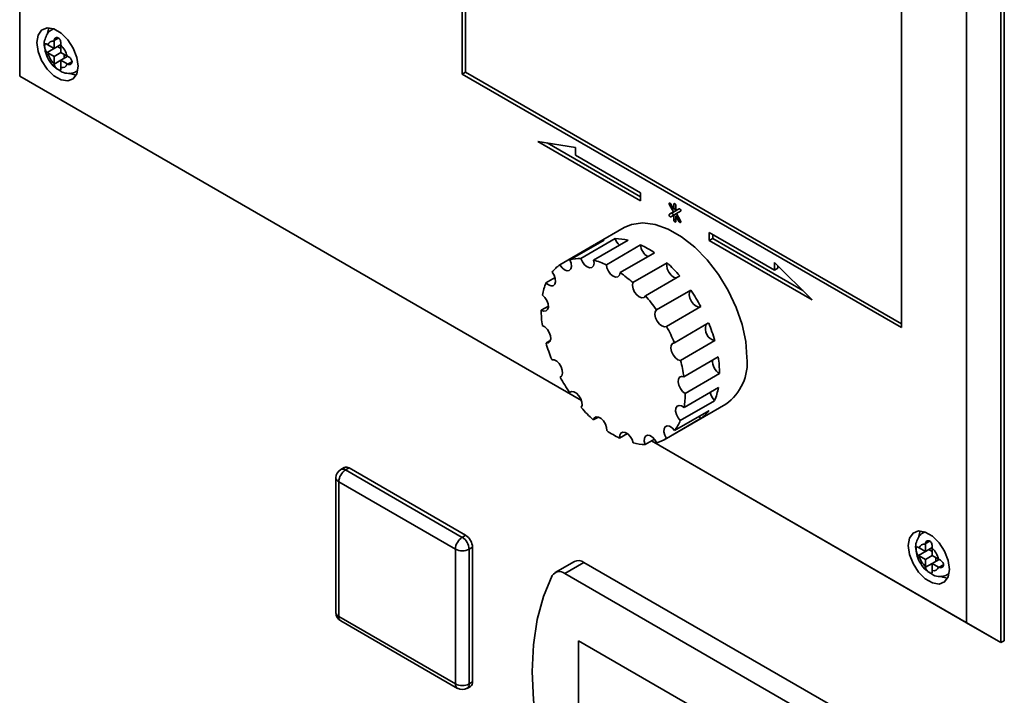
# Paper-space layout 'Blatt1' of a CAD drawing. Units: millimetres. Extents: x 0 to 4201, y 0 to 2970.
# Drawn here: x 3242 to 3344, y 1279 to 1348 of the extents above; entities that cross this region are included whole.
import ezdxf

# ---------------------------------------------------------------- set-up
doc = ezdxf.new("R2010")
doc.units = ezdxf.units.MM

psp = doc.layouts.new('Blatt1')

# ---------------------------------------------------------------- linework, layer by layer
at = {"color": 7, "linetype": 'Continuous', "lineweight": 35, "ltscale": 10}
for p, q in [((3242.47, 1417.69), (3242.47, 1342.57)), ((3288.08, 1381.16), (3288.08, 1342.78)), ((3288.43, 1380.95), (3288.43, 1342.99)), ((3343.59, 1363.4), (3343.59, 1284.2)), ((3343.94, 1284.4), (3343.94, 1363.61)), ((3340.05, 1286.24), (3340.05, 1361.36)), ((3333.33, 1316.66), (3333.33, 1355.03)), ((3245.94, 1347.46), (3245.82, 1347.39)), ((3245.36, 1345.8), (3245.3, 1345.84)), ((3245.3, 1345.02), (3246.36, 1345.64)), ((3246.01, 1345.43), (3245.36, 1345.8)), ((3246.01, 1346.25), (3246.01, 1346.18)), ((3246.01, 1346.18), (3246.01, 1345.43)), ((3246.01, 1345.43), (3246.72, 1345.84)), ((3246.36, 1345.64), (3246.71, 1345.43)), ((3246.71, 1345.77), (3246.72, 1345.84)), ((3246.71, 1345.02), (3246.71, 1345.77)), ((3245.3, 1345.02), (3245.36, 1344.99)), ((3245.36, 1344.99), (3246.01, 1344.61)), ((3246.01, 1344.61), (3246.71, 1345.02)), ((3246.01, 1344.61), (3246.01, 1343.87)), ((3247.36, 1344.65), (3246.71, 1345.02)), ((3246.71, 1344.21), (3247.42, 1344.62)), ((3247.07, 1344.82), (3247.07, 1344.41)), ((3247.42, 1344.62), (3247.36, 1344.65)), ((3246.01, 1343.87), (3246.01, 1343.8)), ((3246.71, 1344.21), (3247.36, 1343.83)), ((3246.71, 1343.46), (3246.71, 1344.21)), ((3247.36, 1343.83), (3247.42, 1343.8)), ((3242.47, 1342.57), (3300.37, 1309.15)), ((3300.37, 1309.15), (3242.47, 1342.57)), ((3242.47, 1342.57), (3242.47, 1342.57)), ((3246.72, 1343.39), (3246.71, 1343.46)), ((3248.32, 1343.06), (3248.44, 1343.13)), ((3288.43, 1342.99), (3288.08, 1342.78)), ((3288.08, 1342.78), (3333.33, 1316.66)), ((3288.43, 1342.99), (3333.33, 1317.06)), ((3299.74, 1335.23), (3295.86, 1335.84)), ((3295.86, 1335.84), (3306.46, 1329.72)), ((3296.83, 1335.69), (3306.46, 1330.13)), ((3299.74, 1334.42), (3299.74, 1335.23)), ((3306.46, 1330.54), (3299.74, 1334.42)), ((3306.46, 1329.72), (3306.46, 1330.54)), ((3309.42, 1329.32), (3309.85, 1328.58)), ((3309.89, 1328.85), (3309.57, 1329.4)), ((3309.89, 1329.37), (3309.89, 1328.85)), ((3309.85, 1328.58), (3309.42, 1328.34)), ((3309.78, 1328.54), (3309.42, 1328.34)), ((3309.57, 1328.08), (3309.89, 1328.26)), ((3310.2, 1328.78), (3309.78, 1328.54)), ((3310.2, 1328.78), (3309.85, 1328.58)), ((3310.1, 1328.97), (3309.89, 1328.85)), ((3310.15, 1328.41), (3309.89, 1328.26)), ((3309.89, 1328.26), (3309.89, 1327.74)), ((3310.1, 1328.73), (3310.1, 1329.25)), ((3310.1, 1328.97), (3310.1, 1328.95)), ((3310.42, 1328.91), (3310.1, 1328.73)), ((3310.43, 1328.91), (3310.1, 1328.73)), ((3310.15, 1328.41), (3310.57, 1328.65)), ((3310.57, 1327.67), (3310.15, 1328.41)), ((3310.2, 1328.78), (3310.2, 1328.78)), ((3310.25, 1328.22), (3310.1, 1328.14)), ((3310.1, 1327.62), (3310.1, 1328.14)), ((3310.1, 1328.14), (3310.42, 1327.58)), ((3310.25, 1328.24), (3310.25, 1328.22)), ((3304.75, 1326.97), (3301.92, 1325.34)), ((3320.26, 1322.57), (3313.53, 1326.45)), ((3313.53, 1326.45), (3313.53, 1325.64)), ((3313.89, 1326.25), (3313.89, 1325.84)), ((3302.71, 1325.68), (3299.18, 1323.64)), ((3303.84, 1325.83), (3300.31, 1323.79)), ((3305.16, 1325.66), (3301.62, 1323.62)), ((3313.89, 1325.84), (3313.53, 1325.64)), ((3313.53, 1325.64), (3324.14, 1319.51)), ((3313.89, 1325.84), (3323.17, 1320.48)), ((3301.67, 1325.18), (3298.13, 1323.14)), ((3301.67, 1325.18), (3301.72, 1325.1)), ((3306.46, 1325.19), (3302.93, 1323.15)), ((3307.88, 1324.37), (3304.34, 1322.33)), ((3309.18, 1323.34), (3305.65, 1321.3)), ((3324.14, 1319.51), (3320.26, 1323.39)), ((3320.26, 1323.39), (3320.26, 1322.57)), ((3320.61, 1322.78), (3320.26, 1322.57)), ((3320.61, 1323.04), (3320.61, 1322.78)), ((3297.64, 1321.82), (3296.7, 1321.28)), ((3310.5, 1321.99), (3306.96, 1319.95)), ((3311.63, 1320.53), (3308.09, 1318.49)), ((3296.95, 1318.89), (3296.21, 1318.47)), ((3312.67, 1318.83), (3309.14, 1316.79)), ((3313.47, 1317.14), (3309.94, 1315.1)), ((3297.16, 1315.33), (3296.72, 1315.08)), ((3314.1, 1315.32), (3310.57, 1313.28)), ((3314.46, 1313.64), (3310.93, 1311.59)), ((3298.25, 1311.62), (3298.16, 1311.57)), ((3314.59, 1311.94), (3311.06, 1309.89)), ((3299.33, 1310.08), (3299.14, 1309.97)), ((3314.47, 1310.48), (3310.94, 1308.44)), ((3314.09, 1309.13), (3310.55, 1307.09)), ((3308.88, 1305.11), (3315.25, 1308.79)), ((3313.49, 1308.1), (3309.96, 1306.06)), ((3302.11, 1307.45), (3301.58, 1307.15)), ((3312.64, 1307.29), (3309.11, 1305.25)), ((3312.51, 1307.54), (3312.64, 1307.29)), ((3305.1, 1305.74), (3304.3, 1305.28)), ((3307.89, 1305.18), (3306.93, 1304.62)), ((3307.57, 1304.99), (3340.05, 1286.24)), ((3343.59, 1284.2), (3307.57, 1304.99)), ((3275.91, 1302.25), (3275.56, 1302.04)), ((3276.06, 1301.99), (3276.41, 1302.2)), ((3276.06, 1301.99), (3288.08, 1295.05)), ((3276.41, 1302.2), (3288.43, 1295.26)), ((3275.06, 1301.18), (3275.06, 1287.3)), ((3287.37, 1293.83), (3275.35, 1300.77)), ((3275.35, 1300.77), (3275.35, 1286.89)), ((3288.08, 1295.05), (3288.43, 1295.26)), ((3335.74, 1295.62), (3335.62, 1295.55)), ((3287.37, 1279.95), (3287.37, 1293.83)), ((3288.79, 1293.83), (3289.14, 1294.03)), ((3288.79, 1293.83), (3288.79, 1279.95)), ((3289.14, 1294.03), (3289.14, 1280.15)), ((3335.16, 1293.96), (3335.1, 1294)), ((3335.1, 1293.18), (3336.16, 1293.79)), ((3335.81, 1293.59), (3335.16, 1293.96)), ((3335.81, 1294.41), (3335.81, 1294.34)), ((3335.81, 1294.34), (3335.81, 1293.59)), ((3335.81, 1293.59), (3336.52, 1294)), ((3336.16, 1293.79), (3336.52, 1293.59)), ((3336.52, 1293.93), (3336.52, 1294)), ((3336.52, 1293.18), (3336.52, 1293.93)), ((3335.1, 1293.18), (3335.16, 1293.15)), ((3335.16, 1293.15), (3335.81, 1292.77)), ((3335.81, 1292.77), (3336.52, 1293.18)), ((3335.81, 1292.77), (3335.81, 1292.03)), ((3337.16, 1292.81), (3336.52, 1293.18)), ((3336.52, 1292.36), (3337.22, 1292.77)), ((3336.87, 1292.98), (3336.87, 1292.57)), ((3337.22, 1292.77), (3337.16, 1292.81)), ((3299.63, 1292.56), (3297.65, 1291.42)), ((3300.62, 1292.47), (3298.65, 1291.32)), ((3340.59, 1269.4), (3300.62, 1292.47)), ((3335.81, 1292.03), (3335.81, 1291.96)), ((3336.52, 1292.36), (3337.16, 1291.99)), ((3336.52, 1291.62), (3336.52, 1292.36)), ((3337.16, 1291.99), (3337.22, 1291.96)), ((3338.61, 1268.25), (3298.65, 1291.32)), ((3336.52, 1291.55), (3336.52, 1291.62)), ((3338.12, 1291.22), (3338.24, 1291.29)), ((3275.35, 1286.89), (3287.37, 1279.95)), ((3275.56, 1286.43), (3287.58, 1279.49)), ((3343.59, 1284.2), (3340.05, 1286.24)), ((3317.39, 1274.38), (3300.06, 1284.38)), ((3300.06, 1284.38), (3300.06, 1272.54)), ((3300.07, 1284.38), (3300.07, 1272.54)), ((3343.59, 1284.2), (3343.94, 1284.4)), ((3288.58, 1279.49), (3288.93, 1279.69)), ((3288.79, 1279.95), (3289.14, 1280.15))]:
    psp.add_line(p, q, dxfattribs=at)
at = {"color": 1, "linetype": 'Continuous', "lineweight": 35, "ltscale": 10}
for p, q in [((3245.83, 1347.4), (3245.96, 1347.46)), ((3246.01, 1346.25), (3246.45, 1346.5)), ((3246.01, 1343.8), (3246.71, 1344.21)), ((3247.42, 1343.8), (3247.86, 1344.05)), ((3248.44, 1343.15), (3248.32, 1343.07)), ((3309.57, 1329.4), (3309.42, 1329.32)), ((3310, 1329.43), (3309.89, 1329.37)), ((3310.1, 1327.86), (3309.89, 1327.74)), ((3310.57, 1327.67), (3310.42, 1327.58)), ((3335.63, 1295.56), (3335.76, 1295.61)), ((3335.81, 1294.41), (3336.25, 1294.66)), ((3335.81, 1291.96), (3336.52, 1292.36)), ((3337.22, 1291.96), (3337.66, 1292.21)), ((3338.24, 1291.31), (3338.13, 1291.22))]:
    psp.add_line(p, q, dxfattribs=at)
at = {"color": 7, "linetype": 'Continuous', "lineweight": 35, "ltscale": 10, "flags": 128}
for points in [[(3248.48, 1343.59), (3248.35, 1344.51), (3247.98, 1345.46), (3247.42, 1346.33), (3246.73, 1347.02), (3245.99, 1347.44), (3245.3, 1347.55), (3244.73, 1347.33), (3244.37, 1346.81), (3244.24, 1346.04), (3244.37, 1345.13), (3244.73, 1344.18), (3245.3, 1343.31), (3245.99, 1342.62), (3246.73, 1342.19), (3247.42, 1342.09), (3247.98, 1342.31), (3248.35, 1342.83), (3248.48, 1343.59)], [(3245.49, 1347.56), (3245.43, 1347.42), (3245.32, 1347)], [(3247.62, 1342.88), (3247.79, 1342.81), (3248.29, 1342.69)], [(3309.57, 1329.4), (3309.54, 1329.45), (3309.5, 1329.48), (3309.46, 1329.5), (3309.42, 1329.49), (3309.4, 1329.46), (3309.39, 1329.42), (3309.4, 1329.37), (3309.42, 1329.32)], [(3310.1, 1329.25), (3310.1, 1329.3), (3310.07, 1329.35), (3310.04, 1329.4), (3310, 1329.43), (3309.96, 1329.45), (3309.92, 1329.44), (3309.9, 1329.41), (3309.89, 1329.37)], [(3309.42, 1328.34), (3309.4, 1328.31), (3309.39, 1328.27), (3309.4, 1328.22), (3309.42, 1328.16), (3309.46, 1328.12), (3309.5, 1328.08), (3309.54, 1328.07), (3309.57, 1328.08)], [(3309.78, 1328.54), (3309.75, 1328.51), (3309.75, 1328.47), (3309.75, 1328.42), (3309.78, 1328.37), (3309.81, 1328.32), (3309.85, 1328.29), (3309.89, 1328.27), (3309.93, 1328.28)], [(3310.57, 1328.65), (3310.6, 1328.68), (3310.6, 1328.72), (3310.6, 1328.77), (3310.57, 1328.83), (3310.54, 1328.87), (3310.5, 1328.91), (3310.46, 1328.92), (3310.42, 1328.91)], [(3317.42, 1313.59), (3317.3, 1315.24), (3316.92, 1316.98), (3316.31, 1318.75), (3315.49, 1320.49), (3314.47, 1322.14), (3313.31, 1323.64), (3312.03, 1324.95), (3310.68, 1326.02), (3309.31, 1326.81), (3307.97, 1327.3), (3306.69, 1327.46), (3305.52, 1327.3), (3304.75, 1326.97)], [(3309.89, 1327.74), (3309.9, 1327.69), (3309.92, 1327.63), (3309.96, 1327.59), (3310, 1327.56), (3310.04, 1327.54), (3310.07, 1327.55), (3310.1, 1327.57), (3310.1, 1327.62)], [(3310.42, 1327.58), (3310.46, 1327.54), (3310.5, 1327.51), (3310.54, 1327.49), (3310.57, 1327.5), (3310.6, 1327.52), (3310.6, 1327.57), (3310.6, 1327.62), (3310.57, 1327.67)], [(3298.13, 1323.14), (3298.36, 1322.84), (3298.62, 1322.62), (3298.88, 1322.52), (3299.11, 1322.55), (3299.27, 1322.71), (3299.34, 1322.96), (3299.31, 1323.29), (3299.18, 1323.64)], [(3300.31, 1323.79), (3300.46, 1323.45), (3300.68, 1323.15), (3300.94, 1322.94), (3301.21, 1322.84), (3301.43, 1322.87), (3301.59, 1323.03), (3301.66, 1323.29), (3301.62, 1323.62)], [(3309.18, 1323.34), (3309.15, 1323.05), (3309.21, 1322.71), (3309.37, 1322.37), (3309.6, 1322.08), (3309.86, 1321.87), (3310.12, 1321.78), (3310.14, 1321.78)], [(3296.7, 1321.28), (3296.96, 1321.06), (3297.23, 1320.96), (3297.46, 1320.98), (3297.62, 1321.13), (3297.69, 1321.39), (3297.66, 1321.71), (3297.54, 1322.06), (3297.33, 1322.38)], [(3302.93, 1323.15), (3302.99, 1322.81), (3303.15, 1322.47), (3303.37, 1322.17), (3303.63, 1321.96), (3303.9, 1321.87), (3304.12, 1321.91), (3304.28, 1322.07), (3304.34, 1322.33)], [(3305.65, 1321.3), (3305.61, 1321.01), (3305.68, 1320.67), (3305.83, 1320.33), (3306.06, 1320.04), (3306.32, 1319.83), (3306.59, 1319.74), (3306.81, 1319.78), (3306.96, 1319.95)], [(3311.63, 1320.53), (3311.5, 1320.33), (3311.47, 1320.04), (3311.54, 1319.71), (3311.7, 1319.37), (3311.92, 1319.07), (3312.19, 1318.87), (3312.45, 1318.78), (3312.67, 1318.83)], [(3296.21, 1318.47), (3296.48, 1318.36), (3296.71, 1318.38), (3296.87, 1318.53), (3296.95, 1318.78), (3296.92, 1319.11), (3296.8, 1319.45), (3296.59, 1319.77), (3296.34, 1320.02)], [(3308.09, 1318.49), (3307.96, 1318.29), (3307.93, 1318), (3308, 1317.67), (3308.16, 1317.33), (3308.39, 1317.03), (3308.65, 1316.83), (3308.91, 1316.74), (3309.14, 1316.79)], [(3296.72, 1315.08), (3296.95, 1315.1), (3297.12, 1315.24), (3297.2, 1315.49), (3297.17, 1315.81), (3297.05, 1316.16), (3296.85, 1316.48), (3296.6, 1316.73), (3296.33, 1316.87)], [(3309.94, 1315.1), (3309.73, 1315.02), (3309.61, 1314.82), (3309.58, 1314.53), (3309.65, 1314.19), (3309.81, 1313.85), (3310.04, 1313.56), (3310.3, 1313.36), (3310.57, 1313.28)], [(3298.16, 1311.57), (3298.33, 1311.71), (3298.41, 1311.96), (3298.39, 1312.28), (3298.27, 1312.63), (3298.08, 1312.95), (3297.82, 1313.2), (3297.56, 1313.34), (3297.31, 1313.36)], [(3310.93, 1311.59), (3310.68, 1311.64), (3310.47, 1311.56), (3310.35, 1311.35), (3310.32, 1311.06), (3310.4, 1310.72), (3310.56, 1310.38), (3310.79, 1310.09), (3311.06, 1309.89)], [(3300.34, 1308.42), (3300.43, 1308.66), (3300.41, 1308.98), (3300.3, 1309.33), (3300.1, 1309.65), (3299.85, 1309.91), (3299.58, 1310.06), (3299.33, 1310.08), (3299.14, 1309.97)], [(3310.94, 1308.44), (3310.67, 1308.61), (3310.42, 1308.65), (3310.22, 1308.56), (3310.1, 1308.35), (3310.07, 1308.06), (3310.15, 1307.72), (3310.32, 1307.38), (3310.55, 1307.09)], [(3302.97, 1306.05), (3302.96, 1306.37), (3302.84, 1306.71), (3302.65, 1307.04), (3302.4, 1307.29), (3302.13, 1307.45), (3301.88, 1307.47), (3301.69, 1307.37), (3301.58, 1307.15)], [(3309.96, 1306.06), (3309.71, 1306.33), (3309.45, 1306.49), (3309.19, 1306.53), (3309, 1306.44), (3308.88, 1306.23), (3308.86, 1305.93), (3308.94, 1305.59), (3309.11, 1305.25)], [(3305.69, 1304.78), (3305.58, 1305.13), (3305.38, 1305.45), (3305.14, 1305.71), (3304.87, 1305.87), (3304.62, 1305.9), (3304.43, 1305.8), (3304.31, 1305.58), (3304.3, 1305.28)], [(3308.13, 1304.79), (3307.94, 1305.11), (3307.69, 1305.37), (3307.42, 1305.53), (3307.17, 1305.57), (3306.97, 1305.47), (3306.86, 1305.26), (3306.84, 1304.96), (3306.93, 1304.62)], [(3338.28, 1291.75), (3338.16, 1292.66), (3337.79, 1293.61), (3337.22, 1294.49), (3336.53, 1295.18), (3335.79, 1295.6), (3335.1, 1295.71), (3334.54, 1295.49), (3334.17, 1294.97), (3334.04, 1294.2), (3334.17, 1293.29), (3334.54, 1292.34), (3335.1, 1291.47), (3335.79, 1290.78), (3336.53, 1290.35), (3337.22, 1290.24), (3337.79, 1290.46), (3338.16, 1290.99), (3338.28, 1291.75)], [(3335.29, 1295.71), (3335.23, 1295.58), (3335.12, 1295.16)], [(3297.36, 1291.11), (3296.46, 1288.96), (3295.81, 1286.58), (3295.42, 1283.99), (3295.29, 1281.22), (3295.42, 1278.29), (3295.81, 1275.25), (3296.46, 1272.12), (3297.36, 1268.94)], [(3337.42, 1291.04), (3337.59, 1290.96), (3338.1, 1290.85)]]:
    psp.add_lwpolyline(points, dxfattribs=at)
at = {"color": 7, "linetype": 'Continuous', "lineweight": 35, "ltscale": 100}
for centre, radius, start, end in [((3245.89, 1345.64), 0.555, 77.7377, 162.273), ((3244.94, 1344), 2.5, 15.0119, 44.9881), ((3247.77, 1345.64), 2.5, 195.0119, 224.9881), ((3246.83, 1344), 0.555, 257.7377, 342.273), ((3303.69, 1322.27), 3.54, 106.0337, 124.8208), ((3303.82, 1320.48), 5.35, 75.4692, 89.7248), ((3305.42, 1326.33), 1.65, 197.4544, 225.6937), ((3302.24, 1316.25), 9.89, 55.2711, 64.7342), ((3307.94, 1325.27), 1.48, 183.0762, 240.0718), ((3300.29, 1319.71), 4.08, 89.8089, 105.873), ((3299.79, 1316.51), 7.34, 64.7046, 75.5532), ((3298.93, 1312.02), 15.27, 40.7631, 47.842), ((3300.27, 1320.1), 3.72, 125.0446, 142.1301), ((3297.13, 1311.9), 12.68, 47.8146, 55.346), ((3302.51, 1318.93), 6.26, 157.9436, 170.0029), ((3296.73, 1310.22), 18.11, 28.3704, 34.6878), ((3293.93, 1308.7), 17.21, 34.6624, 40.8045), ((3307.49, 1318.53), 11.28, 180.3144, 188.4567), ((3298.36, 1310.9), 16.35, 15.6659, 22.4296), ((3293.47, 1308.32), 17.81, 22.3935, 28.3971), ((3314.39, 1316.55), 1.26, 159.8839, 256.9573), ((3312.45, 1319.55), 16.36, 195.8702, 202.2253), ((3297.05, 1309.48), 14.04, 8.6537, 15.6918), ((3315.33, 1313.21), 1.47, 176.7896, 240.0516), ((3303.31, 1311.93), 11.28, 0.0526, 8.7185), ((3312.22, 1313.05), 5.23, 305.3455, 5.9667), ((3314.08, 1320.23), 18.12, 208.5612, 214.4969), ((3315.23, 1310.31), 1.64, 191.1823, 225.6589), ((3308.3, 1311.53), 6.26, 337.5563, 350.3903), ((3302.5, 1309.88), 8.56, 350.2962, 0.0844), ((3311.88, 1318.44), 15.28, 220.977, 227.6282), ((3310.54, 1310.36), 3.72, 304.498, 322.6766), ((3306.28, 1308.86), 4.62, 322.7531, 337.5247), ((3308.56, 1314.2), 9.89, 235.557, 244.4484), ((3307.12, 1308.18), 3.54, 286.5982, 304.2563), ((3306.99, 1309.97), 5.35, 255.8991, 269.2949), ((3276.06, 1301.18), 1, 119.9973, 180), ((3276.89, 1300.7), 1.54, 122.6055, 177.3945), ((3276.12, 1301.79), 0.503, 54.3824, 114.3071), ((3288.91, 1293.76), 1.54, 122.6055, 177.3945), ((3287.25, 1293.76), 1.54, 2.6055, 57.3945), ((3287.6, 1293.96), 1.54, 2.6055, 57.3945), ((3288.08, 1295.19), 1.54, 242.6097, 297.3903), ((3335.69, 1293.79), 0.555, 77.7377, 162.273), ((3334.75, 1292.16), 2.5, 15.0119, 44.9881), ((3337.58, 1293.79), 2.5, 195.0119, 224.9881), ((3300.04, 1291.66), 0.996, 54.0548, 114.6347), ((3336.63, 1292.16), 0.555, 257.7377, 342.273), ((3298.09, 1290.67), 0.855, 49.7388, 149.3941), ((3276.06, 1287.3), 1, 180, 240.0027), ((3288.08, 1281.31), 1.54, 242.6097, 297.3903), ((3288.66, 1280.09), 0.48, 304.0564, 7.2558), ((3288.08, 1280.36), 1, 240.0027, 299.9973)]:
    psp.add_arc(centre, radius, start, end, dxfattribs=at)
at = {"color": 1, "linetype": 'Continuous', "lineweight": 35, "ltscale": 100}
for centre, radius, start, end in [((3275.76, 1301.59), 0.503, 54.3824, 114.3071), ((3275.56, 1301.23), 0.503, 185.6948, 245.6253), ((3275.56, 1287.35), 0.503, 185.6948, 245.6253), ((3275.84, 1286.83), 0.493, 173.7012, 234.9867), ((3287.86, 1279.89), 0.493, 173.7012, 234.9867), ((3288.31, 1279.89), 0.48, 304.0564, 7.2558)]:
    psp.add_arc(centre, radius, start, end, dxfattribs=at)
at = {"color": 7, "linetype": 'Continuous', "lineweight": 35, "ltscale": 10}
for points, knots in [([(3245.84, 1347.39), (3245.82, 1347.38), (3245.6, 1347.31), (3245.3, 1346.95), (3245.05, 1346.39), (3244.97, 1345.92), (3245.02, 1345.64), (3245.03, 1345.6)], [0, 0, 0, 0, 0.0329443, 0.3351094, 0.6193929, 0.9352033, 1, 1, 1, 1]), ([(3246.72, 1345.84), (3246.72, 1345.89), (3246.72, 1345.99), (3246.69, 1346.16), (3246.63, 1346.32), (3246.54, 1346.45), (3246.42, 1346.53), (3246.3, 1346.56), (3246.18, 1346.53), (3246.08, 1346.45), (3246.02, 1346.34), (3246.01, 1346.27), (3246.01, 1346.25)], [0, 0, 0, 0, 0.104256, 0.208266, 0.317873, 0.42867, 0.532258, 0.629795, 0.729675, 0.836989, 0.948491, 1, 1, 1, 1]), ([(3245.03, 1345.6), (3245.06, 1345.39), (3245.13, 1344.9), (3245.5, 1344.16), (3245.96, 1343.54), (3246.32, 1343.33), (3246.45, 1343.26)], [0, 0, 0, 0, 0.230528, 0.532552, 0.842167, 1, 1, 1, 1]), ([(3245.3, 1345.84), (3245.27, 1345.86), (3245.2, 1345.9), (3245.12, 1345.91), (3245.07, 1345.88), (3245.04, 1345.78), (3245.04, 1345.65), (3245.05, 1345.5), (3245.09, 1345.34), (3245.15, 1345.19), (3245.23, 1345.08), (3245.28, 1345.04), (3245.3, 1345.02)], [0, 0, 0, 0, 0.104256, 0.208266, 0.317873, 0.42867, 0.532258, 0.629795, 0.729675, 0.836989, 0.948491, 1, 1, 1, 1]), ([(3247.42, 1343.8), (3247.47, 1343.78), (3247.55, 1343.75), (3247.68, 1343.78), (3247.8, 1343.85), (3247.86, 1343.96), (3247.87, 1344.1), (3247.83, 1344.23), (3247.75, 1344.37), (3247.63, 1344.49), (3247.51, 1344.57), (3247.44, 1344.61), (3247.42, 1344.62)], [0, 0, 0, 0, 0.104256, 0.208266, 0.317873, 0.42867, 0.532258, 0.629795, 0.729675, 0.836989, 0.948491, 1, 1, 1, 1]), ([(3246.01, 1343.8), (3246.02, 1343.76), (3246.03, 1343.67), (3246.12, 1343.53), (3246.24, 1343.4), (3246.37, 1343.29), (3246.49, 1343.22), (3246.59, 1343.18), (3246.66, 1343.18), (3246.7, 1343.23), (3246.72, 1343.31), (3246.72, 1343.37), (3246.72, 1343.39)], [0, 0, 0, 0, 0.104256, 0.208266, 0.317873, 0.42867, 0.532258, 0.629795, 0.729675, 0.836989, 0.948491, 1, 1, 1, 1]), ([(3246.45, 1343.26), (3246.57, 1343.16), (3246.89, 1342.93), (3247.47, 1342.83), (3248.01, 1342.88), (3248.25, 1343.05), (3248.31, 1343.09)], [0, 0, 0, 0, 0.224084, 0.56971, 0.881726, 1, 1, 1, 1]), ([(3335.64, 1295.55), (3335.62, 1295.54), (3335.4, 1295.46), (3335.1, 1295.11), (3334.85, 1294.55), (3334.77, 1294.08), (3334.83, 1293.8), (3334.84, 1293.76)], [0, 0, 0, 0, 0.032944, 0.335109, 0.619393, 0.935203, 1, 1, 1, 1]), ([(3335.1, 1294), (3335.07, 1294.02), (3335, 1294.06), (3334.93, 1294.07), (3334.87, 1294.03), (3334.84, 1293.94), (3334.84, 1293.81), (3334.86, 1293.66), (3334.89, 1293.5), (3334.96, 1293.35), (3335.03, 1293.24), (3335.09, 1293.2), (3335.1, 1293.18)], [0, 0, 0, 0, 0.104256, 0.208266, 0.317873, 0.42867, 0.532258, 0.629795, 0.729675, 0.836989, 0.948491, 1, 1, 1, 1]), ([(3334.84, 1293.76), (3334.86, 1293.54), (3334.93, 1293.06), (3335.31, 1292.32), (3335.76, 1291.7), (3336.13, 1291.49), (3336.25, 1291.42)], [0, 0, 0, 0, 0.2305283, 0.532552, 0.8421667, 1, 1, 1, 1]), ([(3336.52, 1294), (3336.52, 1294.05), (3336.52, 1294.15), (3336.49, 1294.32), (3336.43, 1294.48), (3336.34, 1294.61), (3336.22, 1294.69), (3336.1, 1294.71), (3335.98, 1294.68), (3335.88, 1294.6), (3335.82, 1294.5), (3335.81, 1294.43), (3335.81, 1294.41)], [0, 0, 0, 0, 0.104256, 0.208266, 0.317873, 0.42867, 0.532258, 0.629795, 0.729675, 0.836989, 0.948491, 1, 1, 1, 1]), ([(3337.22, 1291.96), (3337.27, 1291.94), (3337.36, 1291.91), (3337.49, 1291.94), (3337.6, 1292.01), (3337.67, 1292.12), (3337.68, 1292.25), (3337.64, 1292.39), (3337.55, 1292.52), (3337.43, 1292.64), (3337.31, 1292.73), (3337.25, 1292.76), (3337.22, 1292.77)], [0, 0, 0, 0, 0.1042564, 0.2082662, 0.3178734, 0.4286704, 0.5322585, 0.6297949, 0.729675, 0.8369886, 0.9484905, 1, 1, 1, 1]), ([(3335.81, 1291.96), (3335.82, 1291.91), (3335.84, 1291.82), (3335.92, 1291.69), (3336.04, 1291.56), (3336.17, 1291.45), (3336.29, 1291.37), (3336.39, 1291.34), (3336.46, 1291.34), (3336.51, 1291.39), (3336.52, 1291.46), (3336.52, 1291.53), (3336.52, 1291.55)], [0, 0, 0, 0, 0.104256, 0.208266, 0.317873, 0.42867, 0.532258, 0.629795, 0.729675, 0.836989, 0.948491, 1, 1, 1, 1]), ([(3336.25, 1291.42), (3336.37, 1291.32), (3336.69, 1291.09), (3337.28, 1290.99), (3337.81, 1291.04), (3338.05, 1291.2), (3338.11, 1291.25)], [0, 0, 0, 0, 0.224084, 0.56971, 0.881726, 1, 1, 1, 1])]:
    psp.add_open_spline(points, degree=3, knots=knots, dxfattribs=at)

doc.saveas('drawing.dxf')
